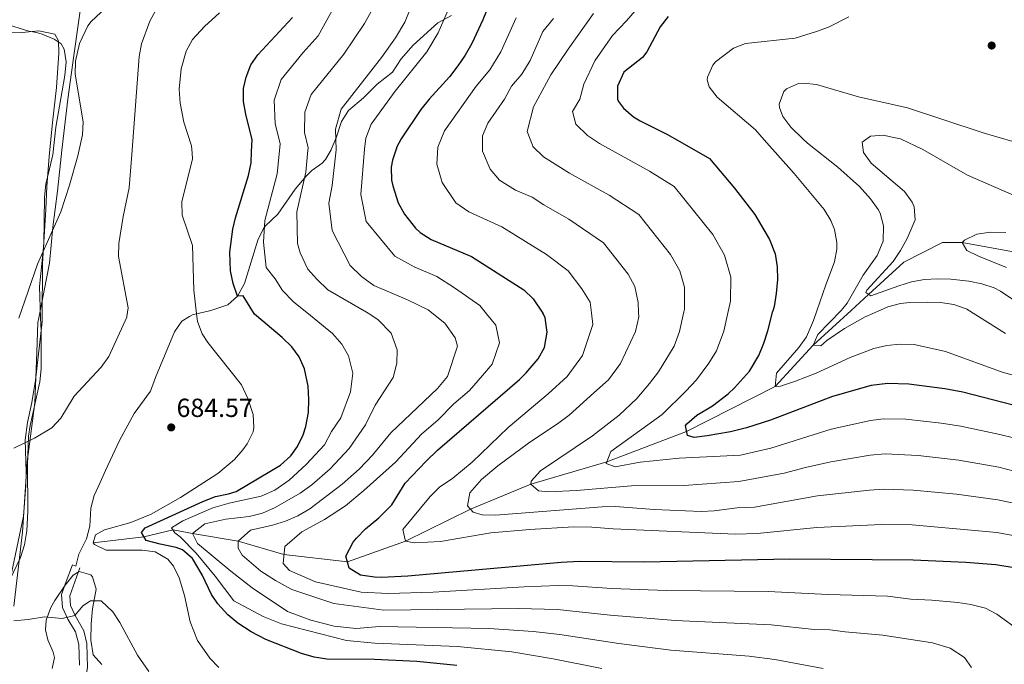
# Model space of a CAD drawing. Extents: x 559859 to 566733, y 719645 to 724334.
# Drawn here: x 564008 to 564385, y 721863 to 722110 of the extents above; entities that cross this region are included whole.
import ezdxf

# ---------------------------------------------------------------- set-up
doc = ezdxf.new("R2010")
doc.units = 0
doc.header["$MEASUREMENT"] = 0
doc.linetypes.add('DGN Style 3', pattern=[126.457576, 90.32684, -36.130736])
for name, color, linetype in [('Nivel 1', 7, 'Continuous'), ('Nivel 11', 7, 'Continuous'), ('Nivel 17', 7, 'Continuous'), ('Nivel 21', 7, 'Continuous'), ('Nivel 35', 7, 'Continuous'), ('Nivel 36', 7, 'Continuous'), ('Nivel 4', 7, 'Continuous'), ('Nivel 41', 7, 'Continuous'), ('Nivel 5', 7, 'Continuous'), ('Nivel 57', 7, 'Continuous'), ('Nivel 7', 7, 'Continuous')]:
    doc.layers.add(name, color=color, linetype=linetype)
doc.styles.add('Style-arial', font='arial.shx', dxfattribs={"bigfont": 'arialbig.shx'})

# ---------------------------------------------------------------- blocks, each defined once
blk = doc.blocks.new('5PERFI')
at = {"layer": 'Nivel 17', "linetype": 'Continuous', "lineweight": 0}
h = blk.add_hatch(color=7, dxfattribs=at)
edge = h.paths.add_edge_path()
edge.add_arc((0, 0), 1.56, 315, 675)
blk = doc.blocks.new('5PATER')
at = {"layer": 'Nivel 7', "linetype": 'Continuous', "lineweight": 0}
h = blk.add_hatch(color=53, dxfattribs=at)
edge = h.paths.add_edge_path()
edge.add_ellipse((0, 0), major_axis=(-1.1, -1.11), ratio=0.999422, start_angle=0, end_angle=360)

msp = doc.modelspace()

# ---------------------------------------------------------------- linework, layer by layer
at = {"layer": 'Nivel 1', "color": 7, "linetype": 'Continuous', "lineweight": 0}
for points in [[(564015.074, 721995.497, 689.254), (564019.202, 722016.486, 690.124), (564020.483, 722030.211, 690.129), (564022.272, 722044.068, 691.117), (564023.918, 722059.702, 691.402), (564026.166, 722079.277, 690.934), (564028.438, 722095.933, 690.347), (564031.915, 722120.473, 692.285)], [(564015.074, 721995.497, 689.254), (564014.739, 721993.796, 689.179), (564014.383, 721982.349, 688.133), (564013.536, 721963.015, 686.602), (564010.658, 721940.368, 684.471), (564008.808, 721913.528, 683.468), (564005.561, 721885.156, 685.141)]]:
    msp.add_polyline3d(points, dxfattribs=at)
at = {"layer": 'Nivel 11', "color": 142, "linetype": 'DGN Style 3', "lineweight": 13}
for points in [[(564326.059, 721998.399, 611.568), (564332.698, 722004.499, 610), (564346.121, 722016.801, 609.76), (564360.921, 722024.321, 608.46), (564368.561, 722024.401, 605), (564398.931, 722018.866, 600), (564426.641, 722016.881, 597.3), (564440.841, 722017.281, 596.22), (564450.681, 722017.921, 595), (564486.281, 722023.841, 592.74), (564514.721, 722022.561, 590), (564563.768, 722028.542, 585), (564604.645, 722031.358, 580), (564646.361, 722027.521, 575), (564679.681, 722020.001, 572.96), (564691.72, 722016.013, 570), (564712.601, 722011.521, 569.2), (564747.633, 722007.465, 567.722)], [(564035.921, 721909.361, 680), (564055.283, 721911.771, 675), (564066.446, 721914.366, 670), (564073.961, 721913.041, 665), (564091.441, 721910.081, 660), (564108.919, 721904.957, 655), (564133.207, 721902.2, 650), (564155.441, 721910.001, 645), (564180.263, 721922.327, 640), (564203.401, 721931.921, 635), (564232.461, 721940.431, 630), (564263.01, 721952.05, 625), (564296.988, 721969.312, 620), (564311.521, 721985.041, 615), (564326.059, 721998.399, 611.568)]]:
    msp.add_polyline3d(points, dxfattribs=at)
at = {"layer": 'Nivel 21', "color": 7, "linetype": 'DGN Style 3', "lineweight": 0, "elevation": 680.56, "flags": 128}
msp.add_lwpolyline([(564027.921, 721900.961), (564029.294, 721900.44)], dxfattribs=at)
at = {"layer": 'Nivel 21', "color": 7, "linetype": 'DGN Style 3', "lineweight": 0}
for points in [[(564072.809, 721996.036, 681.06), (564073.921, 721996.721, 680.76), (564080.961, 721998.321, 679.16), (564087.481, 722000.481, 677.68), (564091.119, 722003.791, 676.797), (564093.762, 722008.65, 675.637), (564098.961, 722025.281, 671.48), (564101.047, 722029.701, 670.469), (564101.801, 722030.801, 670.2), (564106.521, 722035.281, 668.84), (564113.22, 722044.79, 666.213), (564117.4, 722049.71, 664.739), (564119.521, 722051.921, 663.887), (564123.53, 722054.783, 662.341), (564124.841, 722056.081, 661.775), (564126.923, 722059.859, 660.652), (564127.001, 722060.001, 660.618), (564128.942, 722064.426, 659.965), (564130.961, 722070.721, 659.511), (564133.615, 722074.934, 659.169), (564139.361, 722079.681, 658.657), (564144.561, 722084.961, 658.148), (564150.401, 722089.601, 657.636), (564153.761, 722094.721, 657.215), (564158.321, 722099.921, 656.74), (564167.761, 722108.401, 655.16), (564173.001, 722111.201, 654.2)], [(564029.294, 721900.44, 680.56), (564030.342, 721905.086, 680.358), (564033.281, 721910.961, 680.12), (564034.638, 721915.768, 680.416), (564035.001, 721922.721, 681.2), (564036.281, 721927.534, 681.676), (564038.589, 721932.534, 681.817), (564040.591, 721937.072, 682.653), (564045.961, 721948.641, 683.98), (564051.561, 721958.881, 683.92), (564057.841, 721967.521, 683.82), (564059.761, 721972.721, 683.6), (564066.961, 721990.161, 682.28), (564069.852, 721994.214, 681.857), (564072.809, 721996.036, 681.06)], [(564030.599, 721862.616, 686.359), (564030.401, 721870.481, 685.84), (564029.157, 721875.322, 685.793), (564026.201, 721880.161, 685.22), (564024.121, 721884.641, 684.58), (564023.782, 721889.612, 683.883), (564025.53, 721894.658, 682.622), (564027.921, 721900.961, 680.56)]]:
    msp.add_polyline3d(points, dxfattribs=at)
at = {"layer": 'Nivel 21', "color": 7, "linetype": 'Continuous', "lineweight": 0}
msp.add_polyline3d([(564030.811, 721899.864, 680.56), (564026.908, 721889.194, 683.883), (564027.165, 721885.422, 684.58), (564028.93, 721881.622, 685.22), (564032.361, 721875.782, 685.82), (564033.482, 721870.91, 685.84), (564033.653, 721861.655, 686.409), (564032.822, 721856.732, 686.76), (564027.684, 721846.455, 687.82), (564025.501, 721840.481, 688.48), (564022.406, 721829.312, 689.077), (564021.046, 721821.147, 689.525), (564020.649, 721816.172, 689.801), (564020.656, 721810.225, 690.099), (564022.478, 721798.704, 690.728), (564022.529, 721788.701, 690.88), (564023.763, 721782.033, 691.187), (564025.401, 721777.841, 691.72)], dxfattribs=at)
at = {"layer": 'Nivel 35', "color": 92, "linetype": 'DGN Style 3', "lineweight": 0}
for points in [[(564015.775, 721995.503, 692.318), (564015.309, 722007.558, 692.665), (564017.001, 722023.681, 691.86), (564017.201, 722041.761, 692), (564017.807, 722046.723, 691.887), (564020.287, 722057.369, 691.459), (564020.416, 722057.919, 691.437), (564021.651, 722068.485, 691.362), (564024.072, 722082.424, 692.358), (564025.081, 722088.321, 692.22), (564025.601, 722093.521, 691.96), (564024.799, 722098.386, 692.277), (564023.601, 722100.401, 692.58), (564020.921, 722102.241, 693.14), (564016.334, 722104.169, 693.788), (564014.201, 722104.801, 694.02), (564011.281, 722105.281, 694.04), (564001.873, 722108.184, 695.831)], [(563999.561, 721826.481, 689.62), (563999.779, 721831.46, 690.052), (563999.281, 721835.841, 690.4), (563998.065, 721840.695, 690.44), (563997.54, 721846.51, 690.075), (563998.35, 721853.005, 689.464), (564000.201, 721861.921, 688.66), (564002.321, 721874.961, 687.74), (564002.437, 721884.934, 687.008), (564002.642, 721890.116, 686.925), (564004.039, 721895.274, 686.831), (564008.121, 721903.841, 686.4), (564009.594, 721908.613, 686.157), (564010.435, 721913.984, 686.041), (564010.921, 721921.521, 686.18), (564010.761, 721939.281, 687.16), (564011.126, 721950.25, 688.175), (564011.761, 721954.321, 688.6), (564015.521, 721971.041, 690.3), (564015.978, 721975.982, 690.884), (564015.961, 721990.721, 692.18), (564015.775, 721995.503, 692.318)], [(564039.201, 721862.801, 686.46), (564035.928, 721866.616, 686.004), (564035.026, 721872.126, 685.365), (564035.112, 721878.422, 684.796), (564035.653, 721884.174, 684.518), (564037.081, 721891.681, 685.3), (564035.667, 721896.347, 685.887), (564035.001, 721897.121, 685.96), (564030.481, 721898.481, 686.16), (564028.281, 721897.041, 686.26), (564025.143, 721893.169, 686.77), (564021.214, 721887.346, 687.318), (564019.721, 721884.641, 687.58), (564017.861, 721879.826, 688.206), (564017.601, 721876.081, 688.7), (564018.561, 721872.241, 689.18), (564020.52, 721867.616, 689.96), (564021.041, 721865.521, 690.3), (564020.161, 721861.281, 690.82)]]:
    msp.add_polyline3d(points, dxfattribs=at)
at = {"layer": 'Nivel 36', "color": 92, "linetype": 'Continuous', "lineweight": 0}
for points in [[(564016.329, 721995.509, 689.131), (564016.441, 722016.241, 690.66), (564017.801, 722037.041, 692.14), (564018.161, 722045.841, 692.48), (564019.06, 722057.34, 692.327), (564020.281, 722070.241, 691.7), (564021.801, 722083.761, 691.7), (564022.801, 722096.881, 692.16), (564022.601, 722101.601, 692.54), (564021.161, 722104.161, 692.6), (564015.081, 722105.361, 693.08), (564008.761, 722104.801, 694.16), (564002.921, 722104.881, 694.7)], [(564016.329, 721995.509, 689.131), (564016.321, 721994.001, 689.02), (564013.761, 721971.681, 687.14), (564012.441, 721963.121, 686.74), (564010.761, 721955.521, 685.88), (564009.881, 721948.801, 685.26), (564010.241, 721936.481, 684.22), (564010.161, 721931.361, 683.46), (564009.241, 721919.681, 683.2), (564003.081, 721890.481, 685.18)]]:
    msp.add_polyline3d(points, dxfattribs=at)
at = {"layer": 'Nivel 4', "color": 30, "linetype": 'Continuous', "lineweight": 30, "flags": 128}
for points, elevation in [([(564190.601, 722123.521), (564185.081, 722109.57), (564180.801, 722100.561), (564178.321, 722096.081), (564175.516, 722091.941), (564172.281, 722087.841), (564164.441, 722079.201), (564161.314, 722075.304), (564153.772, 722064.023), (564152.041, 722060.721), (564151.946, 722060.444), (564150.418, 722055.942)], 650), ([(564256.001, 722110.881), (564252.959, 722106.909), (564247.864, 722097.288), (564246.161, 722095.121), (564239.001, 722089.521), (564236.521, 722084.241), (564236.64, 722079.223), (564237.001, 722078.321), (564238.881, 722075.761), (564242.736, 722072.51), (564245.241, 722070.961), (564255.401, 722065.841), (564260.46, 722062.978), (564271.801, 722056.561), (564281.381, 722045.128), (564289.201, 722035.041), (564294.763, 722025.517), (564296.921, 722020.001), (564297.732, 722015.02), (564297.801, 722010.161), (564297.321, 722004.801), (564296.481, 721999.841), (564296.043, 721998.119)], 625), ([(564098.4, 721996.274), (564097.681, 721996.881), (564093.361, 722004.001), (564091.081, 722003.841), (564089.457, 722008.67), (564088.478, 722013.536), (564088.161, 722020.689), (564089.307, 722029.498), (564090.361, 722033.761), (564095.401, 722050.001), (564096.312, 722054.923), (564096.496, 722059.149), (564096.696, 722063.729), (564094.281, 722073.441), (564093.401, 722078.401), (564093.468, 722083.368), (564094.441, 722087.681), (564096.286, 722092.432), (564098.881, 722096.241), (564112.241, 722110.481)], 675), ([(564150.418, 722055.942), (564150.001, 722053.201), (564150.122, 722048.205), (564150.521, 722046.001), (564152.641, 722039.521), (564155.079, 722035.163), (564159.198, 722029.874), (564161.041, 722028.241), (564165.267, 722025.538), (564180.641, 722019.041), (564200.721, 722006.321), (564204.245, 722002.81), (564208.053, 721997.298)], 650), ([(564407.755, 721957.044), (564368.801, 721967.041), (564361.841, 721968.401), (564348.041, 721970.161), (564340.059, 721970.465), (564333.718, 721969.63), (564318.812, 721965.377), (564295.121, 721956.321), (564285.929, 721953.382), (564279.794, 721951.883), (564270.923, 721950.338), (564265.961, 721949.761), (564263.321, 721950.481), (564262.561, 721954.321), (564263.088, 721954.928), (564266.881, 721958.241), (564273.001, 721961.841), (564278.961, 721966.481), (564281.323, 721968.729), (564287.045, 721975.181), (564290.709, 721981.172), (564292.608, 721985.798), (564294.121, 721990.561), (564296.043, 721998.119)], 625), ([(564175.104, 721862.517), (564159.761, 721864.001), (564143.601, 721864.721), (564125.361, 721864.881), (564120.44, 721865.609), (564115.641, 721867.051), (564101.961, 721872.401), (564096.321, 721875.361), (564091.281, 721878.641), (564087.448, 721881.845), (564083.603, 721886.057), (564081.161, 721889.681), (564077.601, 721897.121), (564073.881, 721903.441), (564070.031, 721906.742), (564067.641, 721907.681), (564061.481, 721908.881), (564056.121, 721910.321), (564054.321, 721913.441), (564055.801, 721915.201), (564077.921, 721925.201), (564082.721, 721927.121), (564087.648, 721928.145), (564090.641, 721929.121), (564107.535, 721939.185), (564111.525, 721942.676), (564114.081, 721946.241), (564116.215, 721950.775), (564117.241, 721954.001), (564118.241, 721959.361), (564118.482, 721964.328), (564118.181, 721969.327), (564116.761, 721976.001), (564114.761, 721980.652), (564111.881, 721984.481), (564108.26, 721987.962), (564098.4, 721996.274)], 675), ([(564394.601, 721898.881), (564381.337, 721900.951), (564369.881, 721901.841), (564349.76, 721902.801), (564302.521, 721903.201), (564246.88, 721901.978), (564222.001, 721902.321), (564215.001, 721901.921), (564156.27, 721896.645), (564146.281, 721896.161), (564143.569, 721896.22), (564138.162, 721897.059), (564133.881, 721899.681), (564132.641, 721904.321), (564135.361, 721909.681), (564136.614, 721911.181), (564140.081, 721914.721), (564145.201, 721919.041), (564150.241, 721924.001), (564155.321, 721932.321), (564163.294, 721940.717), (564167.709, 721944.877), (564199.081, 721971.921), (564201.61, 721974.433), (564206.18, 721979.883), (564208.681, 721984.241), (564209.641, 721990.081), (564208.881, 721995.601), (564208.285, 721996.961), (564208.053, 721997.298)], 650)]:
    msp.add_lwpolyline(points, dxfattribs=dict(at, elevation=elevation))
at = {"layer": 'Nivel 5', "color": 30, "linetype": 'Continuous', "lineweight": 0, "flags": 128}
for points, elevation in [([(564278.909, 721997.959), (564279.785, 722001.857), (564279.961, 722011.136), (564277.586, 722019.533), (564273.017, 722027.425), (564258.289, 722045.81), (564248.765, 722051.685), (564229.663, 722062.259), (564225.079, 722065.327), (564220.616, 722069.689), (564219.395, 722074.566), (564222.2, 722079.218), (564223.673, 722084.961), (564227.881, 722093.921), (564234.641, 722103.601), (564240.05, 722109.235), (564255.097, 722126.726)], 630), ([(564159.381, 722119.039), (564155.123, 722108.715), (564151.668, 722102.749), (564146.189, 722095.19), (564130.777, 722075.386), (564128.585, 722067.793), (564128.895, 722059.905), (564127.402, 722046.247), (564126.035, 722039.399), (564127.38, 722028.922), (564134.241, 722015.521), (564138.601, 722011.361), (564143.321, 722007.921), (564156.201, 722002.481), (564164.121, 721998.561), (564166.208, 721996.907)], 660), ([(564007.482, 721995.426), (564014.601, 722016.081), (564023.481, 722036.161), (564026.881, 722046.321), (564029.991, 722057.595), (564031.801, 722065.601), (564032.023, 722070.59), (564029.001, 722088.801), (564029.07, 722093.795), (564030.616, 722100.588), (564033.788, 722107.249), (564035.081, 722108.961), (564044.534, 722117.842)], 690), ([(564048.732, 721995.811), (564048.813, 721995.988), (564049.281, 721999.361), (564045.561, 722019.041), (564045.755, 722024.038), (564047.331, 722034.368), (564049.681, 722045.361), (564050.634, 722058.078), (564053.441, 722095.521), (564054.425, 722100.414), (564057.521, 722109.121), (564060.641, 722114.721)], 685), ([(564129.445, 722116.87), (564122.055, 722103.445), (564116.285, 722097.055), (564107.783, 722086.75), (564105.182, 722078.838), (564105.508, 722069.941), (564107.44, 722062.171), (564107.17, 722059.398), (564106.321, 722050.641), (564101.549, 722032.798), (564101.057, 722024.455), (564102.093, 722014.84), (564105.562, 722010.486), (564108.309, 722005.957), (564112.561, 722001.681), (564119.018, 721996.467)], 670), ([(564173.151, 722116.63), (564167.962, 722104.638), (564163.592, 722097.345), (564151.499, 722082.339), (564142.274, 722069.704)], 655), ([(564075.603, 721996.062), (564074.401, 722006.081), (564073.841, 722023.281), (564070.001, 722034.881), (564069.863, 722039.894), (564073.921, 722056.401), (564073.718, 722058.617), (564073.468, 722061.362), (564070.561, 722070.481), (564069.161, 722077.761), (564068.801, 722083.121), (564069.521, 722090.801), (564071.521, 722097.601), (564073.888, 722102.02), (564078.465, 722107.05), (564084.201, 722112.321)], 680), ([(564142.284, 722112.793), (564139.745, 722108.154), (564131.87, 722096.41), (564119.28, 722081.068), (564116.897, 722074.309), (564116.735, 722066.441), (564118.184, 722060.614), (564118.086, 722059.653), (564117.241, 722051.281), (564113.792, 722036.099), (564114.143, 722023.93), (564115.096, 722020.378), (564118.081, 722014.161), (564121.521, 722010.321), (564125.681, 722006.321), (564140.561, 721997.761), (564142.178, 721996.683)], 665), ([(564261.999, 721997.801), (564262.249, 721998.913), (564262.191, 722007.252), (564260.41, 722013.55), (564256.834, 722019.809), (564244.778, 722035.06), (564233.376, 722042.483), (564218.21, 722050.924), (564208.307, 722057.207), (564204.232, 722061.057), (564204.001, 722061.659), (564202.032, 722066.815), (564204.441, 722076.241), (564211.081, 722088.561), (564217.641, 722098.401), (564227.354, 722111.963)], 635), ([(564325.161, 722110.721), (564317.401, 722106.801), (564312.687, 722105.134), (564304.521, 722102.641), (564285.601, 722100.561), (564281.014, 722098.754), (564274.124, 722093.507), (564273.081, 722092.241), (564270.979, 722087.603), (564270.881, 722086.641), (564271.641, 722084.001), (564274.681, 722079.977), (564289.401, 722067.441)], 620), ([(564226.595, 721997.471), (564226.057, 722001.584), (564222.904, 722006.594), (564217.756, 722013.56), (564209.356, 722019.799), (564192.289, 722030.385), (564179.613, 722036.094), (564174.758, 722039.563), (564169.513, 722047.281), (564167.425, 722054.408), (564167.751, 722060.813), (564170.345, 722067.063), (564182.441, 722084.158), (564187.717, 722090.401), (564191.945, 722097.297), (564197.74, 722110.301)], 645), ([(564244.632, 721997.639), (564244.449, 722001.425), (564243.233, 722007.567), (564240.651, 722012.193), (564231.267, 722024.31), (564217.987, 722033.282), (564208.403, 722038.778), (564203.937, 722041.729), (564197.475, 722044.459), (564191.425, 722048.273), (564187.847, 722052.426), (564184.968, 722059.289), (564184.947, 722061.214), (564184.906, 722065.254), (564186.919, 722070.103), (564193.32, 722079.209), (564195.961, 722084.179), (564199.918, 722088.861), (564203.089, 722094.033), (564208.055, 722105.106), (564212.023, 722110.136)], 640), ([(564391.879, 722061.887), (564378.673, 722065.739), (564376.205, 722066.459), (564347.619, 722075.866), (564328.801, 722080.081), (564312.761, 722084.881), (564307.771, 722085.359), (564305.801, 722085.201), (564301.313, 722083.243), (564300.281, 722082.161), (564298.473, 722077.34), (564298.561, 722076.081), (564299.841, 722072.561), (564302.918, 722068.51), (564307.534, 722064.077), (564309.299, 722062.384), (564320.961, 722053.201), (564329.161, 722045.841), (564333.441, 722041.041), (564336.325, 722036.999), (564337.081, 722035.601), (564338.351, 722030.748), (564338.276, 722024.84), (564335.96, 722019.373), (564330.601, 722011.841), (564324.495, 722001.134), (564322.881, 721999.121), (564322.143, 721998.362)], 615), ([(564142.274, 722069.704), (564140.313, 722064.257), (564139.689, 722060.157), (564138.278, 722042.7), (564140.329, 722032.385), (564151.395, 722019.105), (564158.765, 722015.114), (564167.465, 722011.363), (564174.222, 722007.081), (564183.929, 722000.257), (564186.483, 721997.096)], 655), ([(564289.401, 722067.441), (564292.7, 722063.731), (564304.201, 722050.801), (564315.641, 722037.041), (564318.256, 722032.819), (564319.641, 722029.361), (564320.549, 722024.388), (564320.481, 722021.841), (564319.678, 722016.914), (564316.281, 722008.161), (564312.899, 721998.276)], 620), ([(564388.441, 722042.352), (564370.521, 722050.161), (564353.414, 722059.996), (564344.881, 722064.001), (564341.017, 722064.859), (564338.401, 722065.441), (564333.419, 722065.068), (564332.886, 722064.669), (564330.281, 722062.721), (564330.721, 722058.881), (564333.619, 722054.78), (564346.441, 722043.921), (564349.361, 722039.852), (564350.081, 722038.081), (564350.454, 722033.031), (564347.441, 722025.921), (564344.881, 722021.281), (564342.131, 722017.102), (564331.976, 722006.119), (564331.641, 722005.281), (564333.481, 722003.921), (564344.281, 722007.841), (564349.121, 722009.281), (564354.121, 722010.161), (564359.111, 722010.48), (564364.194, 722010.323), (564371.081, 722009.521), (564376.026, 722008.497), (564380.805, 722006.982), (564383.161, 722005.761), (564393.203, 721999.025)], 610), ([(564385.241, 722028.161), (564379.401, 722028.321), (564374.081, 722027.601), (564369.455, 722025.295), (564368.561, 722024.401), (564370.281, 722021.361), (564374.763, 722019.122), (564385.481, 722014.801)], 605), ([(564337.182, 721998.502), (564340.001, 721999.761), (564344.862, 722001.059), (564348.441, 722001.441), (564355.161, 722001.521), (564360.223, 722001.391), (564365.256, 722000.629), (564370.003, 721998.95), (564370.227, 721998.811)], 615), ([(564244.632, 721997.639), (564244.713, 721995.969), (564243.433, 721990.273), (564237.737, 721978.036), (564233.104, 721971.779), (564227.573, 721966.812), (564218.041, 721958.321), (564214.066, 721955.289), (564202.481, 721947.601), (564190.801, 721938.881), (564184.481, 721933.601), (564180.001, 721928.561), (564179.225, 721923.559), (564181.281, 721921.121), (564184.841, 721920.081), (564189.841, 721919.997), (564230.681, 721923.201), (564235.669, 721923.307), (564250.656, 721922.226), (564268.585, 721921.382), (564273.565, 721921.658), (564282.387, 721922.83), (564289.041, 721923.122), (564313.103, 721927.351), (564332.998, 721929.619), (564338.535, 721929.928), (564349.723, 721929.585), (564366.365, 721928.068), (564382.134, 721925.895), (564403.817, 721921.281)], 640), ([(564261.999, 721997.801), (564260.329, 721990.369), (564258.281, 721984.735), (564252.266, 721974.933), (564248.852, 721970.453), (564243.988, 721964.722), (564237.261, 721958.314), (564227.041, 721950.401), (564207.081, 721937.041), (564203.59, 721932.993), (564203.401, 721931.921), (564206.281, 721929.281), (564210.321, 721928.961), (564220.828, 721929.487), (564241.921, 721931.281), (564261.928, 721931.309), (564283.021, 721932.88), (564300.413, 721936.032), (564308.487, 721938.268), (564318.247, 721940.446), (564333.238, 721942.956), (564339.043, 721943.44), (564351.704, 721942.837), (564367.177, 721941.059), (564382.532, 721938.367), (564388.344, 721936.876)], 635), ([(564278.909, 721997.959), (564277.225, 721990.465), (564274.495, 721982.953), (564271.564, 721978.161), (564266.794, 721971.831), (564262.755, 721967.47), (564253.641, 721958.481), (564234.001, 721944.401), (564232.201, 721939.761), (564235.641, 721938.481), (564245.241, 721940.241), (564260.168, 721941.772), (564283.655, 721942.93), (564295.319, 721945.668), (564318.378, 721952.874), (564333.478, 721956.293), (564338.443, 721956.919), (564346.936, 721956.701), (564360.423, 721955.233), (564367.989, 721954.05), (564382.931, 721950.839), (564409.031, 721944.556)], 630), ([(564312.899, 721998.276), (564311.601, 721994.481), (564308.921, 721988.241), (564305.962, 721984.206), (564297.481, 721974.321), (564296.988, 721969.312), (564299.001, 721969.361), (564304.721, 721971.281), (564312.561, 721974.401), (564325.604, 721980.319), (564334.721, 721983.841), (564339.617, 721984.986), (564344.594, 721985.436), (564350.121, 721985.281), (564362.09, 721982.597), (564384.145, 721974.554), (564410.415, 721967.812)], 620), ([(564322.143, 721998.362), (564313.241, 721989.201), (564311.521, 721985.041), (564314.361, 721984.801), (564316.721, 721986.801), (564323.441, 721991.521), (564331.401, 721995.921), (564337.182, 721998.502)], 615), ([(564370.227, 721998.811), (564385.047, 721989.596)], 615), ([(564005.561, 721945.601), (564013.481, 721949.521), (564020.121, 721953.441), (564023.452, 721957.172), (564028.601, 721965.601), (564039.001, 721976.641), (564041.848, 721980.751), (564048.732, 721995.811)], 685), ([(564084.041, 721861.761), (564080.514, 721865.306), (564075.783, 721872.037), (564072.988, 721879.13), (564070.841, 721889.281), (564068.761, 721896.081), (564066.586, 721900.525), (564064.521, 721903.121), (564059.561, 721905.921), (564054.598, 721906.664), (564040.921, 721906.561), (564036.442, 721908.832), (564035.921, 721909.361), (564036.721, 721912.481), (564040.161, 721914.401), (564050.256, 721917.156), (564058.121, 721920.401), (564069.299, 721926.717), (564083.601, 721935.921), (564089.921, 721941.281), (564093.209, 721944.992), (564094.881, 721947.361), (564097.073, 721951.926), (564097.401, 721953.521), (564097.083, 721958.514), (564095.055, 721964.726), (564092.641, 721969.921), (564079.726, 721986.133), (564077.601, 721989.441), (564075.832, 721994.148), (564075.603, 721996.062)], 680), ([(564230.583, 721861.318), (564212.011, 721865.03), (564196.144, 721867.692), (564175.321, 721869.7), (564143.745, 721871.059), (564132.881, 721872.001), (564107.961, 721878.401), (564100.961, 721881.281), (564089.721, 721887.281), (564082.561, 721896.641), (564075.281, 721905.441), (564069.241, 721911.681), (564067.201, 721913.281), (564065.921, 721915.121), (564070.161, 721917.841), (564081.721, 721922.801), (564087.921, 721924.561), (564100.241, 721927.281), (564105.481, 721929.521), (564110.881, 721933.361), (564117.441, 721939.441), (564124.466, 721946.899), (564127.089, 721952.017), (564130.641, 721957.281), (564134.321, 721967.201), (564135.281, 721974.321), (564133.641, 721981.041), (564131.081, 721985.521), (564127.521, 721989.601), (564119.018, 721996.467)], 670), ([(564315.238, 721861.35), (564296.767, 721864.761), (564286.987, 721866.016), (564256.986, 721868.357), (564237.139, 721870.83), (564214.508, 721874.353), (564204.36, 721875.525), (564187.489, 721876.655), (564145.422, 721877.385), (564136.521, 721876.641), (564128.121, 721877.521), (564119.241, 721879.841), (564110.241, 721883.121), (564096.681, 721892.241), (564088.561, 721898.561), (564075.761, 721909.121), (564073.961, 721913.041), (564078.601, 721916.721), (564086.601, 721918.481), (564095.641, 721919.441), (564100.641, 721920.801), (564105.561, 721922.961), (564115.161, 721928.481), (564119.641, 721931.601), (564126.641, 721937.761), (564133.909, 721945.554), (564140.148, 721954.607), (564143.841, 721962.161), (564150.761, 721972.641), (564152.081, 721978.161), (564152.281, 721983.281), (564149.921, 721989.681), (564145.001, 721994.801), (564142.178, 721996.683)], 665), ([(564372.081, 721861.681), (564369.361, 721865.521), (564363.881, 721869.121), (564357.201, 721871.201), (564338.121, 721874.081), (564323.684, 721875.309), (564317.911, 721876.168), (564311.912, 721876.219), (564295.385, 721878.049), (564258.676, 721879.667), (564233.791, 721881.716), (564213.638, 721883.925), (564198.645, 721884.334), (564147.099, 721883.711), (564128.001, 721886.241), (564111.961, 721891.521), (564105.681, 721894.961), (564100.121, 721898.561), (564092.921, 721904.721), (564091.321, 721907.361), (564091.441, 721910.081), (564096.121, 721914.321), (564104.521, 721916.161), (564109.441, 721917.681), (564114.241, 721919.761), (564118.801, 721922.481), (564131.201, 721931.841), (564137.721, 721937.601), (564142.756, 721942.943), (564149.812, 721951.462), (564167.641, 721968.481), (564171.521, 721973.121), (564175.281, 721984.721), (564174.481, 721987.841), (564170.481, 721993.521), (564166.208, 721996.907)], 660), ([(564388.24, 721877.386), (564381.786, 721882.147), (564377.393, 721884.445), (564371.784, 721885.803), (564366.848, 721886.605), (564356.906, 721887.528), (564348.8, 721887.915), (564339.885, 721888.97), (564317.216, 721889.625), (564294.211, 721890.748), (564255.379, 721891.125), (564234.467, 721891.961), (564219.503, 721892.998), (564213.837, 721893.044), (564200.903, 721892.581), (564165.959, 721890.573), (564148.776, 721890.037), (564138.521, 721890.481), (564120.921, 721894.481), (564111.081, 721898.881), (564108.601, 721901.521), (564109.201, 721908.001), (564115.801, 721913.681), (564124.401, 721918.401), (564132.481, 721923.601), (564139.481, 721929.441), (564151.603, 721940.333), (564161.705, 721951.126), (564167.764, 721956.349), (564173.871, 721962.567), (564179.93, 721967.79), (564184.924, 721973.411), (564188.58, 721977.771), (564191.349, 721985.93), (564189.98, 721992.769), (564186.483, 721997.096)], 655), ([(564226.595, 721997.471), (564227.177, 721993.025), (564223.209, 721981.138), (564217.357, 721973.106), (564209.982, 721966.483), (564194.761, 721953.521), (564181.001, 721940.321), (564173.601, 721934.161), (564168.401, 721930.721), (564164.895, 721927.161), (564154.361, 721914.561), (564155.441, 721910.001), (564158.841, 721909.361), (564168.824, 721909.954), (564188.041, 721913.281), (564202.986, 721914.565), (564219.718, 721915.492), (564226.718, 721915.393), (564234.961, 721914.801), (564281.753, 721912.78), (564290.078, 721913.036), (564312.828, 721915.239), (564337.756, 721916.417), (564349.416, 721916.273), (564381.735, 721913.423), (564389.354, 721912.028)], 645), ([(564057.189, 721860.208), (564052.814, 721866.449), (564046.121, 721878.881), (564043.421, 721883.073), (564038.961, 721887.281), (564034.881, 721887.281), (564031.881, 721885.281), (564028.921, 721881.601), (564024.037, 721880.474), (564017.201, 721881.121), (564011.041, 721880.081), (564005.521, 721879.601)], 685)]:
    msp.add_lwpolyline(points, dxfattribs=dict(at, elevation=elevation))
at = {"layer": 'Nivel 57', "color": 92, "linetype": 'DGN Style 3', "lineweight": 0}
for points in [[(564001.873, 722108.184, 695.831), (564011.281, 722105.281, 694.04), (564014.201, 722104.801, 694.02), (564016.334, 722104.169, 693.788), (564020.921, 722102.241, 693.14), (564023.601, 722100.401, 692.58), (564024.799, 722098.386, 692.277), (564025.601, 722093.521, 691.96), (564025.081, 722088.321, 692.22), (564024.072, 722082.424, 692.358), (564021.651, 722068.485, 691.362), (564020.416, 722057.919, 691.437), (564020.287, 722057.369, 691.459), (564017.807, 722046.723, 691.887), (564017.201, 722041.761, 692), (564017.001, 722023.681, 691.86), (564015.309, 722007.558, 692.665), (564015.775, 721995.503, 692.318), (564015.961, 721990.721, 692.18), (564015.978, 721975.982, 690.884), (564015.521, 721971.041, 690.3), (564011.761, 721954.321, 688.6), (564011.126, 721950.25, 688.175), (564010.761, 721939.281, 687.16), (564010.921, 721921.521, 686.18), (564010.435, 721913.984, 686.041), (564009.594, 721908.613, 686.157), (564008.121, 721903.841, 686.4), (564004.039, 721895.274, 686.831)], [(564020.161, 721861.281, 690.82), (564021.041, 721865.521, 690.3), (564020.52, 721867.616, 689.96), (564018.561, 721872.241, 689.18), (564017.601, 721876.081, 688.7), (564017.861, 721879.826, 688.206), (564019.721, 721884.641, 687.58), (564021.214, 721887.346, 687.318), (564025.143, 721893.169, 686.77), (564028.281, 721897.041, 686.26), (564030.481, 721898.481, 686.16), (564035.001, 721897.121, 685.96), (564035.667, 721896.347, 685.887), (564037.081, 721891.681, 685.3), (564035.653, 721884.174, 684.518), (564035.112, 721878.422, 684.796), (564035.026, 721872.126, 685.365), (564035.928, 721866.616, 686.004), (564039.201, 721862.801, 686.46)]]:
    msp.add_polyline3d(points, dxfattribs=at)

# ---------------------------------------------------------------- block references
at = {"layer": 'Nivel 17', "color": 7, "linetype": 'Continuous', "lineweight": 0}
msp.add_blockref('5PERFI', (564379.801, 722099.761, 619.9), dxfattribs=at)
at = {"layer": 'Nivel 7', "color": 53, "linetype": 'Continuous', "lineweight": 0}
msp.add_blockref('5PATER', (564065.761, 721953.601, 684.57), dxfattribs=at)

# ---------------------------------------------------------------- texts
at = {"layer": 'Nivel 41', "color": 7, "linetype": 'Continuous', "lineweight": 0, "style": 'Style-arial'}
msp.add_text('684.57', height=7, dxfattribs=at).set_placement((564067.812, 721957.601, 684.57))

doc.saveas('drawing.dxf')
